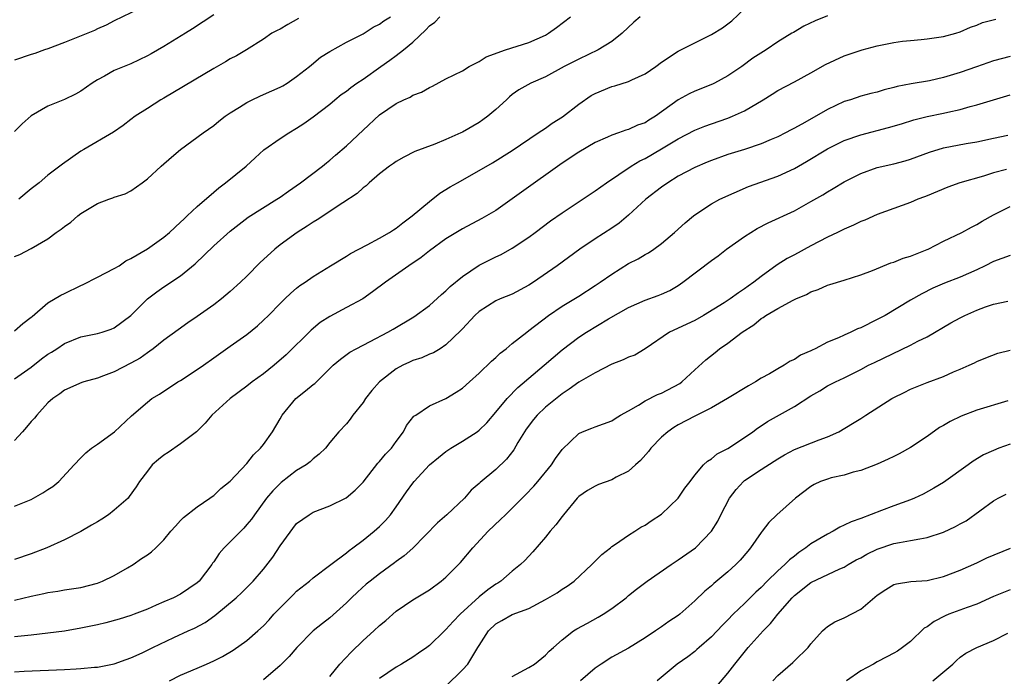
# Model space of a CAD drawing. Units: inches. Extents: x 2652000 to 2655000, y 1557000 to 1560000.
# Drawn here: x 2652592 to 2652710, y 1557396 to 1557475 of the extents above; entities that cross this region are included whole.
import ezdxf

# ---------------------------------------------------------------- set-up
doc = ezdxf.new("R2010")
doc.units = ezdxf.units.IN
doc.header["$MEASUREMENT"] = 0
doc.layers.add('LD26521557_2ft', color=33, linetype='Continuous')

msp = doc.modelspace()

# ---------------------------------------------------------------- linework, layer by layer
at = {"layer": 'LD26521557_2ft'}
for points, elevation in [([(2652607, 1557476.42), (2652603, 1557474.52), (2652602.02, 1557473.98), (2652601, 1557473.55), (2652600.64, 1557473.36), (2652597, 1557471.88), (2652595, 1557471.13), (2652594.61, 1557471), (2652593.43, 1557470.57), (2652593, 1557470.46), (2652591, 1557469.77)], 8290), ([(2652591, 1557416.01), (2652593, 1557416.84), (2652594.38, 1557417.62), (2652595, 1557418.05), (2652595.6, 1557418.4), (2652596.32, 1557419), (2652598.18, 1557421), (2652599, 1557421.87), (2652599.57, 1557422.44), (2652600.27, 1557423), (2652601, 1557423.51), (2652603.03, 1557425), (2652605.08, 1557426.92), (2652607, 1557428.54), (2652607.56, 1557429), (2652608.46, 1557429.54), (2652610.69, 1557431), (2652611, 1557431.18), (2652613, 1557432.48), (2652613.75, 1557433), (2652615, 1557433.91), (2652617, 1557435.3), (2652619, 1557436.73), (2652620.26, 1557437.74), (2652621, 1557438.42), (2652621.6, 1557439), (2652623, 1557440.45), (2652623.56, 1557441), (2652624.3, 1557441.7), (2652625, 1557442.3), (2652625.39, 1557442.61), (2652626.01, 1557443), (2652627, 1557443.7), (2652629.08, 1557445), (2652631, 1557446.14), (2652631.51, 1557446.49), (2652633.51, 1557447.51), (2652635, 1557448.31), (2652636.21, 1557449), (2652636.68, 1557449.32), (2652637, 1557449.52), (2652637.82, 1557450.18), (2652638.94, 1557451), (2652641, 1557452.74), (2652642.27, 1557453.73), (2652643.51, 1557454.49), (2652644.38, 1557455), (2652647, 1557456.47), (2652648.6, 1557457.4), (2652651, 1557458.88), (2652654.11, 1557461), (2652655, 1557461.59), (2652655.82, 1557462.18), (2652657.06, 1557462.94), (2652659, 1557464.45), (2652660.51, 1557465.49), (2652661, 1557465.77), (2652663, 1557466.58), (2652663.34, 1557466.66), (2652665, 1557467.19), (2652665.4, 1557467.4), (2652667, 1557468.13), (2652668.31, 1557469), (2652669, 1557469.53), (2652671, 1557470.85), (2652675, 1557472.86), (2652676.33, 1557473.67), (2652677.48, 1557474.52), (2652679, 1557475.96)], 8304), ([(2652615, 1557475.21), (2652612.46, 1557473.54), (2652611.6, 1557473), (2652609, 1557471.42), (2652607.47, 1557470.53), (2652607, 1557470.27), (2652605, 1557469.33), (2652603, 1557468.51), (2652601.85, 1557467.85), (2652601, 1557467.41), (2652600.36, 1557467), (2652599, 1557466.02), (2652598.34, 1557465.66), (2652597, 1557465.03), (2652595, 1557464.24), (2652593, 1557463.05), (2652591.92, 1557462.08), (2652591, 1557461.19)], 8292), ([(2652689, 1557475.1), (2652687.51, 1557474.49), (2652686.14, 1557473.86), (2652684.88, 1557473.12), (2652684.71, 1557473), (2652683, 1557471.98), (2652681.59, 1557471), (2652680.01, 1557469.99), (2652678.68, 1557469), (2652677, 1557467.87), (2652675.37, 1557467), (2652675.12, 1557466.88), (2652673, 1557466.04), (2652672.3, 1557465.7), (2652671, 1557464.98), (2652668.25, 1557463), (2652667.47, 1557462.53), (2652667, 1557462.23), (2652666.08, 1557461.92), (2652665, 1557461.4), (2652664.67, 1557461.33), (2652663.8, 1557461), (2652663, 1557460.73), (2652662.49, 1557460.49), (2652661, 1557459.84), (2652659, 1557458.67), (2652657, 1557457.35), (2652652.12, 1557453.88), (2652651, 1557453.06), (2652649, 1557451.66), (2652647.32, 1557450.68), (2652645, 1557449.44), (2652643, 1557448.22), (2652641, 1557446.78), (2652640.01, 1557445.99), (2652638.51, 1557445), (2652635.7, 1557443), (2652634.16, 1557441.84), (2652632.98, 1557441.02), (2652631, 1557439.95), (2652629, 1557438.9), (2652627.85, 1557438.15), (2652626.75, 1557437.25), (2652623.74, 1557434.26), (2652622.27, 1557433), (2652621, 1557431.98), (2652619.65, 1557431), (2652619, 1557430.47), (2652616.99, 1557429), (2652614.77, 1557427), (2652613.97, 1557426.03), (2652612.93, 1557425), (2652611, 1557423.53), (2652609.5, 1557422.5), (2652609, 1557422.18), (2652608.34, 1557421.66), (2652607.59, 1557421), (2652607, 1557420.25), (2652606.07, 1557419), (2652605.66, 1557418.34), (2652604.82, 1557417.18), (2652604.67, 1557417), (2652603, 1557415.54), (2652602.3, 1557415), (2652601.53, 1557414.47), (2652601, 1557414.14), (2652600.27, 1557413.73), (2652599, 1557412.97), (2652597, 1557411.98), (2652594.89, 1557411), (2652593, 1557410.29), (2652591, 1557409.61)], 8306), ([(2652666.42, 1557475), (2652665.66, 1557474.34), (2652664.24, 1557473), (2652663, 1557472.02), (2652661.34, 1557471), (2652659, 1557469.9), (2652657.27, 1557469), (2652655, 1557467.76), (2652653.23, 1557467), (2652651.8, 1557466.2), (2652651, 1557465.63), (2652650.65, 1557465.35), (2652650.29, 1557465), (2652649, 1557463.82), (2652648.05, 1557463), (2652647.44, 1557462.56), (2652647, 1557462.26), (2652645, 1557461.1), (2652644.78, 1557461), (2652643, 1557460.19), (2652641.65, 1557459.65), (2652639.24, 1557458.76), (2652637.91, 1557458.09), (2652637, 1557457.57), (2652636.67, 1557457.33), (2652636.19, 1557457), (2652635, 1557456.08), (2652633.73, 1557455), (2652633.36, 1557454.64), (2652633, 1557454.38), (2652632.31, 1557453.69), (2652630.57, 1557452.57), (2652627.48, 1557450.52), (2652627, 1557450.26), (2652626.25, 1557449.75), (2652625.08, 1557449), (2652623, 1557447.5), (2652622.36, 1557447), (2652621, 1557445.76), (2652620.6, 1557445.4), (2652619, 1557443.75), (2652618.21, 1557443), (2652617, 1557441.88), (2652615.95, 1557441), (2652615, 1557440.29), (2652613, 1557438.88), (2652611.88, 1557438.13), (2652610.71, 1557437.29), (2652609, 1557436.02), (2652607.71, 1557435), (2652607.3, 1557434.7), (2652607, 1557434.52), (2652606.12, 1557433.88), (2652605, 1557433.24), (2652603, 1557432.22), (2652601.72, 1557431.72), (2652601, 1557431.47), (2652599.36, 1557431), (2652599.09, 1557430.91), (2652597, 1557430.02), (2652596.43, 1557429.57), (2652595.59, 1557429), (2652595, 1557428.48), (2652593.66, 1557427), (2652593.38, 1557426.62), (2652593, 1557426.21), (2652592.45, 1557425.55), (2652591.93, 1557425), (2652591, 1557423.94)], 8302), ([(2652591, 1557431.39), (2652593, 1557432.79), (2652594.22, 1557433.78), (2652595, 1557434.33), (2652595.43, 1557434.57), (2652596.09, 1557435), (2652597, 1557435.63), (2652599, 1557436.43), (2652601, 1557436.84), (2652601.55, 1557437), (2652602.63, 1557437.37), (2652603, 1557437.53), (2652605, 1557439.02), (2652607.01, 1557441), (2652608.15, 1557441.85), (2652609, 1557442.44), (2652611, 1557443.79), (2652612.78, 1557445.22), (2652615, 1557447.38), (2652617, 1557449.18), (2652619.15, 1557450.85), (2652622.6, 1557453), (2652623, 1557453.27), (2652624, 1557454), (2652625.47, 1557455), (2652628.11, 1557457), (2652628.6, 1557457.4), (2652629, 1557457.7), (2652629.69, 1557458.31), (2652631, 1557459.43), (2652633, 1557461.33), (2652635, 1557463.18), (2652637, 1557464.56), (2652637.93, 1557465), (2652638.68, 1557465.32), (2652639, 1557465.54), (2652640.07, 1557465.93), (2652641, 1557466.48), (2652641.36, 1557466.64), (2652643, 1557467.5), (2652645, 1557468.5), (2652645.79, 1557469), (2652647, 1557469.61), (2652647.83, 1557470.17), (2652650.16, 1557471), (2652653, 1557471.91), (2652655, 1557472.79), (2652655.38, 1557473), (2652656.31, 1557473.69), (2652658.01, 1557475)], 8300), ([(2652591, 1557437.14), (2652591.97, 1557438.03), (2652593, 1557438.8), (2652593.1, 1557438.9), (2652595, 1557440.52), (2652596.55, 1557441.45), (2652597, 1557441.64), (2652599, 1557442.6), (2652599.28, 1557442.72), (2652601, 1557443.64), (2652603, 1557444.66), (2652603.59, 1557445), (2652604.42, 1557445.58), (2652605, 1557445.85), (2652607, 1557447.05), (2652609, 1557448.43), (2652609.68, 1557449), (2652611, 1557450.23), (2652611.38, 1557450.62), (2652611.8, 1557451), (2652613, 1557452.13), (2652615, 1557453.85), (2652615.6, 1557454.4), (2652616.43, 1557455), (2652618.92, 1557457), (2652619.99, 1557458.01), (2652621.04, 1557458.96), (2652623, 1557460.32), (2652624.05, 1557461), (2652625, 1557461.56), (2652625.86, 1557462.14), (2652627, 1557462.92), (2652629, 1557464.48), (2652629.6, 1557465), (2652630.38, 1557465.62), (2652631, 1557466.05), (2652631.53, 1557466.47), (2652632.27, 1557467), (2652633, 1557467.48), (2652635.14, 1557469), (2652636.24, 1557469.76), (2652637, 1557470.33), (2652637.88, 1557471), (2652639, 1557471.92), (2652640.59, 1557473.41), (2652641, 1557473.9), (2652641.65, 1557474.35), (2652642.27, 1557475)], 8298), ([(2652591, 1557446.12), (2652591.63, 1557446.37), (2652593, 1557447.09), (2652595, 1557448.24), (2652596.02, 1557449), (2652596.61, 1557449.39), (2652597, 1557449.71), (2652597.76, 1557450.24), (2652598.6, 1557451), (2652599, 1557451.3), (2652601, 1557452.48), (2652602.34, 1557453), (2652602.83, 1557453.17), (2652603, 1557453.25), (2652604.33, 1557453.67), (2652605, 1557454.04), (2652606.38, 1557455), (2652607, 1557455.47), (2652608.65, 1557457), (2652609.93, 1557458.06), (2652611, 1557459), (2652613.71, 1557461), (2652615, 1557461.89), (2652615.6, 1557462.4), (2652616.37, 1557463), (2652617, 1557463.43), (2652618.11, 1557464.11), (2652619, 1557464.68), (2652619.64, 1557465), (2652620.57, 1557465.43), (2652621, 1557465.61), (2652623, 1557466.5), (2652623.32, 1557466.68), (2652623.86, 1557467), (2652625, 1557467.79), (2652626.55, 1557469), (2652626.78, 1557469.22), (2652627.86, 1557470.14), (2652629, 1557470.83), (2652631, 1557471.93), (2652633, 1557472.94), (2652634.24, 1557473.76), (2652635, 1557474.09), (2652635.51, 1557474.49), (2652636.33, 1557475)], 8296), ([(2652591, 1557404.69), (2652593, 1557405.19), (2652594.51, 1557405.49), (2652595, 1557405.63), (2652596.22, 1557405.78), (2652597, 1557405.93), (2652598.12, 1557406.12), (2652599, 1557406.24), (2652601, 1557406.77), (2652601.61, 1557407), (2652603, 1557407.69), (2652604.6, 1557408.6), (2652605.28, 1557409), (2652606.29, 1557409.71), (2652607, 1557410.16), (2652607.48, 1557410.52), (2652608.03, 1557411), (2652609, 1557411.96), (2652609.85, 1557413), (2652610.38, 1557413.62), (2652611, 1557414.31), (2652611.34, 1557414.66), (2652613, 1557415.95), (2652614.53, 1557417), (2652614.8, 1557417.2), (2652615, 1557417.32), (2652615.85, 1557418.15), (2652617, 1557419.06), (2652619, 1557421.17), (2652619.8, 1557422.2), (2652620.65, 1557423), (2652621, 1557423.45), (2652622.08, 1557425), (2652623, 1557426.56), (2652623.24, 1557427), (2652624.9, 1557429), (2652626.08, 1557429.92), (2652627, 1557430.69), (2652627.18, 1557430.82), (2652629, 1557432.62), (2652629.4, 1557433), (2652630.27, 1557433.73), (2652631.41, 1557434.59), (2652632.16, 1557435), (2652633.86, 1557435.86), (2652636.01, 1557437), (2652636.64, 1557437.36), (2652639.14, 1557438.86), (2652641, 1557440.21), (2652642.46, 1557441.54), (2652643, 1557441.96), (2652643.51, 1557442.49), (2652645, 1557443.71), (2652647, 1557445.07), (2652648.28, 1557445.72), (2652649, 1557446.07), (2652649.64, 1557446.36), (2652651, 1557447.1), (2652653, 1557448.44), (2652653.77, 1557449), (2652655.61, 1557450.39), (2652657, 1557451.36), (2652660.39, 1557453.61), (2652661, 1557454.03), (2652662.34, 1557455), (2652665.31, 1557457), (2652666.38, 1557457.62), (2652667, 1557457.92), (2652669, 1557459.08), (2652671, 1557460.29), (2652673, 1557461.33), (2652674.19, 1557461.81), (2652675, 1557462.1), (2652677, 1557462.79), (2652677.55, 1557463), (2652679, 1557463.65), (2652681.25, 1557465), (2652682.32, 1557465.68), (2652683, 1557466.13), (2652685, 1557467.16), (2652687, 1557468.23), (2652688.74, 1557469.26), (2652691, 1557470.29), (2652693.16, 1557471), (2652695, 1557471.5), (2652697, 1557471.91), (2652698.05, 1557472.05), (2652699, 1557472.15), (2652700.28, 1557472.27), (2652701, 1557472.32), (2652703, 1557472.61), (2652704.47, 1557473), (2652705, 1557473.18), (2652706.24, 1557473.76), (2652707, 1557474), (2652707.7, 1557474.3), (2652709.3, 1557474.7)], 8308), ([(2652625.23, 1557474.77), (2652623.94, 1557474.06), (2652623, 1557473.51), (2652622.64, 1557473.36), (2652622, 1557473), (2652621, 1557472.28), (2652618.97, 1557471), (2652617.73, 1557470.27), (2652617, 1557469.91), (2652616.43, 1557469.57), (2652615, 1557468.78), (2652609, 1557465.2), (2652608.64, 1557465), (2652607, 1557463.96), (2652605.52, 1557463), (2652605, 1557462.62), (2652604.09, 1557461.91), (2652602.9, 1557461.1), (2652599.34, 1557459), (2652599, 1557458.79), (2652596.76, 1557457.24), (2652595, 1557455.9), (2652593.95, 1557455), (2652593, 1557454.26), (2652591.52, 1557453)], 8294), ([(2652711, 1557470.21), (2652709, 1557469.67), (2652706.98, 1557468.98), (2652705, 1557468.28), (2652703, 1557467.66), (2652701.28, 1557467.28), (2652699.08, 1557466.92), (2652697.41, 1557466.59), (2652697, 1557466.46), (2652695.81, 1557466.19), (2652695, 1557465.93), (2652694.24, 1557465.76), (2652693, 1557465.42), (2652691.76, 1557465), (2652691, 1557464.77), (2652689, 1557463.81), (2652686.26, 1557462.26), (2652685, 1557461.57), (2652684.62, 1557461.38), (2652683.93, 1557461), (2652683, 1557460.52), (2652682.19, 1557460.19), (2652681, 1557459.68), (2652679, 1557459.02), (2652677, 1557458.39), (2652675, 1557457.69), (2652674.51, 1557457.49), (2652673, 1557456.85), (2652671, 1557455.78), (2652669.75, 1557455), (2652669, 1557454.46), (2652667.09, 1557453), (2652665, 1557451.08), (2652663.87, 1557450.13), (2652663, 1557449.54), (2652661, 1557448.24), (2652659.15, 1557447), (2652656.42, 1557445), (2652653.54, 1557443), (2652653, 1557442.64), (2652651, 1557441.58), (2652649.54, 1557441), (2652649, 1557440.76), (2652647, 1557439.48), (2652646.48, 1557439), (2652645, 1557437.41), (2652644.81, 1557437.19), (2652643, 1557435.46), (2652642.3, 1557435), (2652641.49, 1557434.51), (2652641, 1557434.33), (2652640.08, 1557433.92), (2652639, 1557433.56), (2652638.61, 1557433.39), (2652637.81, 1557433), (2652637, 1557432.57), (2652635, 1557431.01), (2652634.05, 1557429.95), (2652633.3, 1557429), (2652633, 1557428.52), (2652631.79, 1557427), (2652631.47, 1557426.53), (2652631, 1557425.94), (2652630.08, 1557425), (2652629, 1557423.69), (2652628.48, 1557423), (2652627.72, 1557422.28), (2652627, 1557421.75), (2652626.63, 1557421.37), (2652626.15, 1557421), (2652625, 1557420.32), (2652623.14, 1557418.86), (2652623, 1557418.74), (2652622.12, 1557417.88), (2652621.38, 1557417), (2652619.9, 1557415), (2652619.54, 1557414.46), (2652619, 1557413.8), (2652618.62, 1557413.38), (2652616.25, 1557411), (2652615.67, 1557410.33), (2652615, 1557409.34), (2652614.85, 1557409.15), (2652614.76, 1557409), (2652613.23, 1557407), (2652613, 1557406.78), (2652611, 1557405.43), (2652610.15, 1557405), (2652609, 1557404.5), (2652608.08, 1557404.08), (2652607, 1557403.62), (2652605.43, 1557403), (2652605, 1557402.85), (2652603.59, 1557402.41), (2652602.01, 1557401.99), (2652601, 1557401.75), (2652599, 1557401.32), (2652597, 1557400.96), (2652595, 1557400.71), (2652593, 1557400.49), (2652591, 1557400.3)], 8310), ([(2652591, 1557396.08), (2652592.14, 1557396.14), (2652597, 1557396.33), (2652598.43, 1557396.43), (2652599, 1557396.45), (2652600.62, 1557396.62), (2652601, 1557396.64), (2652603, 1557397.04), (2652604.43, 1557397.57), (2652605, 1557397.76), (2652606.37, 1557398.37), (2652607.66, 1557399), (2652610.19, 1557400.19), (2652611.94, 1557401), (2652612.68, 1557401.32), (2652613.98, 1557402.02), (2652615.14, 1557402.86), (2652617.7, 1557405), (2652618.38, 1557405.62), (2652619.76, 1557407), (2652621, 1557408.44), (2652622.11, 1557409.89), (2652623, 1557411.24), (2652625, 1557413.92), (2652626.5, 1557415), (2652627, 1557415.3), (2652629, 1557416.05), (2652630.95, 1557417.05), (2652632.05, 1557417.95), (2652633, 1557418.9), (2652634.8, 1557421.2), (2652635, 1557421.41), (2652635.72, 1557422.28), (2652636.42, 1557423), (2652637, 1557423.83), (2652637.9, 1557425), (2652638.26, 1557425.74), (2652639.13, 1557426.87), (2652639.35, 1557427), (2652641, 1557428.13), (2652642.99, 1557428.99), (2652644.23, 1557429.77), (2652645, 1557430.23), (2652645.82, 1557431), (2652647, 1557432.04), (2652648.49, 1557433.51), (2652649, 1557433.94), (2652649.55, 1557434.45), (2652650.24, 1557435), (2652651, 1557435.64), (2652652.73, 1557437), (2652653, 1557437.18), (2652655.37, 1557439), (2652657, 1557440.14), (2652659, 1557441.34), (2652661, 1557442.6), (2652661.6, 1557443), (2652663, 1557444), (2652665, 1557445.25), (2652666.16, 1557445.84), (2652667, 1557446.35), (2652667.43, 1557446.57), (2652668.08, 1557447), (2652669, 1557447.69), (2652670.55, 1557449), (2652671.83, 1557450.17), (2652672.83, 1557451), (2652673, 1557451.13), (2652675, 1557452.44), (2652676, 1557453), (2652679.46, 1557454.54), (2652683, 1557455.77), (2652685, 1557456.7), (2652686.46, 1557457.54), (2652689, 1557459.08), (2652691, 1557460.08), (2652693, 1557460.77), (2652696.36, 1557461.64), (2652697.9, 1557462.1), (2652699.41, 1557462.59), (2652701, 1557462.99), (2652703, 1557463.39), (2652703.52, 1557463.52), (2652705, 1557463.84), (2652706.19, 1557464.19), (2652707, 1557464.39), (2652711, 1557465.59)], 8312), ([(2652609.67, 1557395), (2652611, 1557395.65), (2652613, 1557396.49), (2652614.15, 1557397), (2652615, 1557397.39), (2652616.07, 1557397.93), (2652617.33, 1557398.67), (2652619, 1557399.86), (2652620.33, 1557401), (2652621, 1557401.61), (2652621.67, 1557402.33), (2652622.26, 1557403), (2652623, 1557403.79), (2652624.22, 1557405), (2652624.6, 1557405.4), (2652625, 1557405.77), (2652626.56, 1557407), (2652627, 1557407.38), (2652629.12, 1557409), (2652631, 1557410.41), (2652631.33, 1557410.67), (2652631.79, 1557411), (2652633, 1557411.92), (2652634.35, 1557413), (2652635, 1557413.59), (2652635.71, 1557414.29), (2652636.32, 1557415), (2652637, 1557415.95), (2652638.25, 1557417.75), (2652639, 1557418.78), (2652639.18, 1557419), (2652641, 1557421), (2652642.09, 1557421.91), (2652643, 1557422.63), (2652643.57, 1557423), (2652645, 1557423.84), (2652646.76, 1557425), (2652647, 1557425.19), (2652647.92, 1557426.08), (2652649, 1557427.34), (2652650.37, 1557429), (2652651.66, 1557430.34), (2652654.84, 1557433), (2652657, 1557434.87), (2652659, 1557436.4), (2652659.93, 1557437), (2652662.59, 1557438.59), (2652665, 1557439.97), (2652667, 1557440.83), (2652668.59, 1557441.41), (2652669, 1557441.57), (2652669.97, 1557442.03), (2652671, 1557442.61), (2652671.57, 1557443), (2652675, 1557445.63), (2652675.8, 1557446.2), (2652676.83, 1557447), (2652679, 1557448.51), (2652679.76, 1557449), (2652680.53, 1557449.47), (2652681.85, 1557450.15), (2652685, 1557451.62), (2652687, 1557452.72), (2652688.44, 1557453.56), (2652689, 1557453.92), (2652689.69, 1557454.31), (2652691, 1557455.12), (2652693, 1557456.11), (2652695, 1557456.82), (2652697, 1557457.29), (2652698.36, 1557457.64), (2652699, 1557457.84), (2652701.31, 1557458.69), (2652703, 1557459.2), (2652705.71, 1557459.71), (2652707, 1557459.92), (2652709, 1557460.37), (2652710.73, 1557460.73)], 8314), ([(2652710.58, 1557456.58), (2652709, 1557456.2), (2652707.8, 1557455.8), (2652704.97, 1557455), (2652703.52, 1557454.48), (2652701, 1557453.41), (2652700.71, 1557453.29), (2652699.88, 1557453), (2652699, 1557452.62), (2652697, 1557451.91), (2652695, 1557451.18), (2652693.51, 1557450.49), (2652693, 1557450.33), (2652692.12, 1557449.88), (2652691, 1557449.41), (2652690.21, 1557449), (2652689, 1557448.42), (2652687, 1557447.4), (2652685, 1557446.32), (2652684.13, 1557445.87), (2652682.91, 1557445.09), (2652681, 1557443.72), (2652680.11, 1557443), (2652679.45, 1557442.55), (2652679, 1557442.21), (2652678.26, 1557441.74), (2652677.25, 1557441), (2652676.54, 1557440.54), (2652674.05, 1557439), (2652673, 1557438.41), (2652669.93, 1557437), (2652667.03, 1557434.97), (2652665.76, 1557434.24), (2652665, 1557433.97), (2652664.36, 1557433.64), (2652663, 1557433.12), (2652661, 1557432.09), (2652659, 1557430.95), (2652657.87, 1557430.13), (2652657, 1557429.58), (2652655, 1557427.96), (2652653.98, 1557427), (2652653.54, 1557426.46), (2652652.68, 1557425.32), (2652652.45, 1557425), (2652651.68, 1557423.68), (2652651.19, 1557422.81), (2652650.31, 1557421.69), (2652649, 1557420.45), (2652647.12, 1557418.88), (2652647, 1557418.76), (2652646.04, 1557417.96), (2652645.22, 1557417), (2652643.09, 1557415), (2652641.98, 1557414.02), (2652639.02, 1557410.98), (2652637.97, 1557410.03), (2652637, 1557409.35), (2652636.81, 1557409.19), (2652635, 1557407.89), (2652633.85, 1557407), (2652633.39, 1557406.61), (2652632.33, 1557405.66), (2652631.63, 1557405), (2652631, 1557404.37), (2652629, 1557402.57), (2652628.11, 1557401.89), (2652627, 1557401), (2652625.01, 1557398.99), (2652624.1, 1557397.9), (2652623, 1557396.85), (2652621, 1557395.11)], 8316), ([(2652629, 1557395.49), (2652630.19, 1557397), (2652631.56, 1557398.45), (2652633, 1557399.83), (2652634.31, 1557401), (2652635, 1557401.66), (2652635.74, 1557402.26), (2652637, 1557403.36), (2652639, 1557404.74), (2652640.42, 1557405.58), (2652641, 1557405.96), (2652642.43, 1557407), (2652643, 1557407.48), (2652644.75, 1557409.25), (2652646.23, 1557411), (2652648.07, 1557413), (2652649.58, 1557414.42), (2652650.16, 1557415), (2652651, 1557415.78), (2652652.6, 1557417.4), (2652653.58, 1557418.42), (2652654.08, 1557419), (2652655.73, 1557421), (2652656.22, 1557421.78), (2652657, 1557422.87), (2652659, 1557424.78), (2652659.48, 1557425), (2652660.58, 1557425.42), (2652661, 1557425.6), (2652663, 1557426.33), (2652663.39, 1557426.61), (2652664.06, 1557427), (2652665, 1557427.51), (2652666.2, 1557428.2), (2652667, 1557428.71), (2652668.52, 1557429.48), (2652669, 1557429.65), (2652671.19, 1557430.81), (2652671.45, 1557431), (2652673, 1557432.47), (2652674.33, 1557433.67), (2652675.45, 1557434.55), (2652675.99, 1557435), (2652677, 1557435.68), (2652678.72, 1557437), (2652680.11, 1557437.89), (2652681, 1557438.62), (2652681.25, 1557438.75), (2652681.58, 1557439), (2652683, 1557439.86), (2652684.85, 1557440.85), (2652685.18, 1557441), (2652686.47, 1557441.53), (2652687, 1557441.86), (2652687.88, 1557442.12), (2652689, 1557442.67), (2652689.27, 1557442.73), (2652691, 1557443.26), (2652693, 1557443.9), (2652694.43, 1557444.42), (2652696.65, 1557445.35), (2652697, 1557445.43), (2652698.1, 1557445.9), (2652699, 1557446.15), (2652699.6, 1557446.4), (2652701, 1557446.94), (2652701.15, 1557447), (2652703, 1557447.96), (2652705.18, 1557449), (2652706.35, 1557449.65), (2652707, 1557449.96), (2652707.65, 1557450.35), (2652709, 1557451.13), (2652711, 1557452.14)], 8318), ([(2652711, 1557446.23), (2652709, 1557445.5), (2652708.02, 1557445), (2652707, 1557444.51), (2652705, 1557443.64), (2652703.1, 1557442.9), (2652701.71, 1557442.29), (2652700.37, 1557441.63), (2652699, 1557440.83), (2652695.93, 1557439), (2652695, 1557438.51), (2652693, 1557437.53), (2652692.61, 1557437.39), (2652691.81, 1557437), (2652691, 1557436.65), (2652690.32, 1557436.32), (2652689, 1557435.77), (2652687.52, 1557435), (2652687.16, 1557434.84), (2652687, 1557434.74), (2652685.76, 1557434.24), (2652685, 1557433.71), (2652684.49, 1557433.51), (2652683.76, 1557433), (2652683, 1557432.58), (2652681.99, 1557431.99), (2652681, 1557431.45), (2652680.32, 1557431), (2652679.46, 1557430.54), (2652676.96, 1557429), (2652675, 1557427.87), (2652673, 1557426.86), (2652671, 1557425.81), (2652670.49, 1557425.51), (2652669.76, 1557425), (2652669, 1557424.34), (2652667.7, 1557423), (2652667.4, 1557422.6), (2652666.46, 1557421.54), (2652665.87, 1557421), (2652665, 1557420.25), (2652663.51, 1557419.51), (2652663, 1557419.22), (2652661.38, 1557418.62), (2652661, 1557418.45), (2652660.07, 1557417.93), (2652659, 1557417.18), (2652658.82, 1557417), (2652657.16, 1557415), (2652657, 1557414.8), (2652656.24, 1557413.76), (2652655.57, 1557413), (2652655, 1557412.31), (2652653.46, 1557410.54), (2652652.5, 1557409.5), (2652651.99, 1557409), (2652651, 1557408.19), (2652649.63, 1557407), (2652649.25, 1557406.75), (2652649, 1557406.62), (2652648.05, 1557405.95), (2652647, 1557405.09), (2652644.71, 1557403), (2652643.86, 1557402.14), (2652643, 1557401.16), (2652642.81, 1557401), (2652641, 1557399.23), (2652640.71, 1557399), (2652639.7, 1557398.3), (2652639, 1557397.84), (2652637.63, 1557397), (2652637, 1557396.64), (2652635, 1557395.25)], 8320), ([(2652643, 1557394.35), (2652645, 1557396.29), (2652645.62, 1557397), (2652646.59, 1557398.59), (2652646.86, 1557399), (2652647, 1557399.26), (2652648.12, 1557401), (2652649, 1557401.87), (2652649.75, 1557402.25), (2652651, 1557402.97), (2652653, 1557403.71), (2652655, 1557404.77), (2652656.4, 1557405.6), (2652657, 1557406.03), (2652657.6, 1557406.4), (2652658.46, 1557407), (2652660.6, 1557409), (2652661.79, 1557410.21), (2652662.82, 1557411), (2652663, 1557411.15), (2652663.44, 1557411.44), (2652665, 1557412.55), (2652665.76, 1557413), (2652666.51, 1557413.49), (2652667, 1557413.74), (2652667.74, 1557414.26), (2652669, 1557415.06), (2652671, 1557416.98), (2652671.81, 1557418.19), (2652672.45, 1557419), (2652673, 1557419.76), (2652674.06, 1557421), (2652674.54, 1557421.46), (2652675, 1557421.73), (2652675.68, 1557422.32), (2652677, 1557422.97), (2652679, 1557424.29), (2652679.98, 1557425), (2652680.56, 1557425.44), (2652681, 1557425.71), (2652681.77, 1557426.23), (2652685, 1557428.04), (2652687, 1557429.32), (2652688.07, 1557429.93), (2652689, 1557430.51), (2652689.96, 1557431), (2652691, 1557431.48), (2652693, 1557432.49), (2652693.95, 1557433), (2652694.65, 1557433.35), (2652699, 1557435.42), (2652699.89, 1557435.89), (2652701, 1557436.44), (2652703.88, 1557438.12), (2652705, 1557438.73), (2652705.54, 1557439), (2652707, 1557439.65), (2652708.04, 1557440.04), (2652709, 1557440.36), (2652710.72, 1557440.72)], 8322), ([(2652651, 1557395.5), (2652653, 1557396.58), (2652653.67, 1557397), (2652655, 1557398.07), (2652655.46, 1557398.54), (2652655.95, 1557399), (2652657, 1557399.91), (2652658.39, 1557401), (2652658.76, 1557401.24), (2652660.05, 1557401.95), (2652661.35, 1557402.65), (2652661.94, 1557403), (2652663, 1557403.7), (2652664.72, 1557405), (2652665, 1557405.25), (2652665.97, 1557406.03), (2652667.24, 1557407), (2652670.13, 1557409), (2652671, 1557409.57), (2652673.08, 1557411), (2652675.01, 1557413), (2652675.76, 1557414.24), (2652676.13, 1557415), (2652677.17, 1557417), (2652677.97, 1557418.03), (2652678.87, 1557419), (2652679, 1557419.11), (2652681, 1557420.45), (2652682.56, 1557421.44), (2652683, 1557421.74), (2652683.8, 1557422.2), (2652685, 1557422.84), (2652688.01, 1557424.01), (2652689, 1557424.37), (2652690.35, 1557425), (2652692.02, 1557425.98), (2652693, 1557426.6), (2652693.26, 1557426.74), (2652693.62, 1557427), (2652696.75, 1557429), (2652697, 1557429.14), (2652698.26, 1557429.74), (2652699, 1557430.11), (2652701, 1557430.92), (2652703, 1557431.66), (2652704.2, 1557432.2), (2652705, 1557432.53), (2652706.06, 1557433), (2652706.7, 1557433.3), (2652707, 1557433.47), (2652708.09, 1557433.91), (2652709.53, 1557434.47), (2652711, 1557434.82)], 8324), ([(2652710.73, 1557428.73), (2652707, 1557427.59), (2652705.13, 1557426.87), (2652703.78, 1557426.22), (2652703, 1557425.74), (2652702.51, 1557425.49), (2652701, 1557424.43), (2652699, 1557423.09), (2652697.65, 1557422.35), (2652697, 1557422.02), (2652696.31, 1557421.69), (2652695, 1557421.1), (2652693, 1557420.33), (2652692.11, 1557420.11), (2652691, 1557419.78), (2652689.43, 1557419.43), (2652689, 1557419.3), (2652688.17, 1557419), (2652687.38, 1557418.62), (2652687, 1557418.4), (2652685.13, 1557417), (2652682.89, 1557415), (2652681.94, 1557414.06), (2652681.14, 1557413), (2652681, 1557412.84), (2652679.73, 1557411), (2652679.38, 1557410.62), (2652678.47, 1557409.53), (2652677.96, 1557409), (2652677, 1557408.1), (2652675.3, 1557406.7), (2652675, 1557406.41), (2652674.21, 1557405.79), (2652673, 1557404.63), (2652671.19, 1557403), (2652671, 1557402.85), (2652669.88, 1557402.12), (2652669, 1557401.49), (2652668.27, 1557401), (2652667, 1557400.17), (2652665, 1557398.92), (2652663, 1557397.83), (2652661.7, 1557397), (2652661, 1557396.52), (2652659.23, 1557395)], 8326), ([(2652711, 1557423.48), (2652709.65, 1557423), (2652709, 1557422.75), (2652707.79, 1557422.21), (2652706.55, 1557421.45), (2652705.95, 1557421), (2652703, 1557418.89), (2652701.82, 1557418.18), (2652700.53, 1557417.47), (2652699.5, 1557417), (2652699, 1557416.8), (2652697, 1557416.08), (2652695.49, 1557415.49), (2652693, 1557414.56), (2652691.85, 1557414.15), (2652691, 1557413.73), (2652690.5, 1557413.5), (2652689.68, 1557413), (2652689, 1557412.66), (2652687, 1557411.48), (2652686.37, 1557411), (2652685.56, 1557410.44), (2652685, 1557410.01), (2652684.42, 1557409.58), (2652683.86, 1557409), (2652683, 1557408.22), (2652681.74, 1557407), (2652681, 1557406.24), (2652680.35, 1557405.65), (2652679, 1557404.3), (2652677.64, 1557403), (2652677, 1557402.34), (2652676.32, 1557401.68), (2652675, 1557400.3), (2652673.52, 1557399), (2652673.26, 1557398.74), (2652673, 1557398.53), (2652672.14, 1557397.86), (2652670.86, 1557397), (2652668.45, 1557395)], 8328), ([(2652675.64, 1557394.36), (2652677, 1557395.9), (2652677.84, 1557397), (2652679.45, 1557399), (2652681.24, 1557401), (2652682.12, 1557401.88), (2652683.02, 1557403), (2652684.74, 1557405), (2652685, 1557405.27), (2652687, 1557406.85), (2652690.47, 1557408.47), (2652691, 1557408.69), (2652691.49, 1557409), (2652692.45, 1557409.55), (2652693, 1557409.82), (2652693.75, 1557410.25), (2652695, 1557410.85), (2652697, 1557411.52), (2652697.68, 1557411.67), (2652699, 1557411.89), (2652700.11, 1557412.11), (2652701, 1557412.26), (2652703, 1557412.91), (2652704.43, 1557413.57), (2652705, 1557413.9), (2652705.72, 1557414.28), (2652709, 1557416.68), (2652709.56, 1557417), (2652710.54, 1557417.46)], 8330), ([(2652682.41, 1557395), (2652683, 1557395.63), (2652684.81, 1557397.19), (2652685, 1557397.39), (2652686.65, 1557399), (2652687, 1557399.46), (2652688.38, 1557401), (2652688.7, 1557401.3), (2652689, 1557401.51), (2652689.89, 1557402.11), (2652691, 1557402.58), (2652693, 1557403.63), (2652695, 1557405.31), (2652696.01, 1557405.99), (2652697, 1557406.59), (2652697.31, 1557406.69), (2652699.06, 1557406.94), (2652701, 1557407.08), (2652703, 1557407.56), (2652705, 1557408.32), (2652707, 1557409.22), (2652708.21, 1557409.79), (2652711.05, 1557410.95)], 8332), ([(2652711, 1557405.95), (2652709, 1557405.16), (2652707, 1557404.23), (2652705.83, 1557403.83), (2652703.63, 1557403), (2652703.19, 1557402.81), (2652701.85, 1557402.15), (2652701, 1557401.49), (2652700.67, 1557401.33), (2652699, 1557399.74), (2652698.03, 1557399), (2652697.43, 1557398.57), (2652697, 1557398.3), (2652696.14, 1557397.86), (2652695, 1557397.26), (2652694.55, 1557397), (2652693, 1557396.19), (2652691.29, 1557395)], 8334), ([(2652701.68, 1557395), (2652704.1, 1557397), (2652704.55, 1557397.45), (2652705, 1557397.84), (2652705.67, 1557398.33), (2652707, 1557399), (2652709, 1557399.83), (2652710.74, 1557400.74)], 8336)]:
    msp.add_lwpolyline(points, dxfattribs=dict(at, elevation=elevation))

doc.saveas('drawing.dxf')
